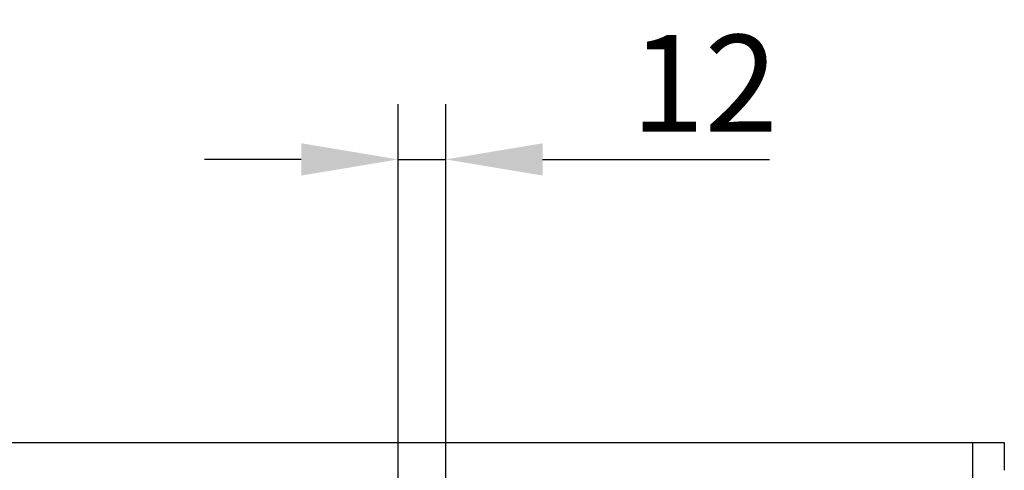
# Model space of a CAD drawing. Extents: x 98176 to 107550, y -1548 to 5135.
# Drawn here: x 103686 to 103935, y -385 to -271 of the extents above; entities that cross this region are included whole.
import ezdxf

# ---------------------------------------------------------------- set-up
doc = ezdxf.new("R2010")
doc.units = 0
doc.header["$LTSCALE"] = 2.5
doc.layers.get('DEFPOINTS').update_dxf_attribs({"color": 10, "linetype": 'CONTINUOUS'})
doc.layers.add('BEMASS', color=10, linetype='CONTINUOUS')
doc.layers.add('SICHTBARE_KANTEN_DIN_', color=7, linetype='CONTINUOUS')
doc.styles.add('BEMSTIL', font='isocp3.shx', dxfattribs={"width": 0.8})
doc.dimstyles.new('BEMASS', dxfattribs={"dimtxt": 3.5, "dimasz": 3.5, "dimexe": 2, "dimexo": 0, "dimgap": 1, "dimtad": 1, "dimdec": 0, "dimtxsty": 'BEMSTIL', "dimcen": 3, "dimclrd": 3, "dimclre": 3, "dimclrt": 4, "dimazin": 3, "dimtfac": 0.875, "dimtdec": 0, "dimtmove": 0, "dimatfit": 3, "dimtolj": 1})

# ---------------------------------------------------------------- blocks, each defined once
blk = doc.blocks.new('*D663')
at = {"layer": 'BEMASS', "color": 3}
for p, q in [((103782.1, -412.6), (103782.1, -292.75)), ((103794.1, -412.6), (103794.1, -292.75)), ((103757.6, -306.75), (103733.1, -306.75)), ((103782.1, -306.75), (103794.1, -306.75)), ((103818.6, -306.75), (103875.92, -306.75))]:
    blk.add_line(p, q, dxfattribs=at)
for points in [[(103757.6, -302.67), (103757.6, -310.83), (103782.1, -306.75)], [(103818.6, -302.67), (103818.6, -310.83), (103794.1, -306.75)]]:
    blk.add_solid(points, dxfattribs=at)
at = {"layer": 'DEFPOINTS', "color": 0}
for p in [(103794.1, -306.75), (103782.1, -412.6), (103794.1, -412.6)]:
    blk.add_point(p, dxfattribs=at)
at = {"layer": 'BEMASS', "color": 4, "insert": (103859.51, -287.5), "char_height": 24.5, "attachment_point": 5, "style": 'BEMSTIL'}
blk.add_mtext('\\A1;12', dxfattribs=at)

msp = doc.modelspace()

# ---------------------------------------------------------------- linework, layer by layer
at = {"layer": 'SICHTBARE_KANTEN_DIN_', "color": 133}
for p, q in [((103427.3, -378.35), (103927.3, -378.35)), ((103927.3, -378.35), (103927.3, -408.35)), ((103927.3, -378.35), (103935.3, -378.35)), ((103935.3, -378.35), (103935.3, -385.35))]:
    msp.add_line(p, q, dxfattribs=at)

# ---------------------------------------------------------------- dimensions: what is measured, and where the dimension line sits
at = {"layer": 'BEMASS'}
dim = msp.add_linear_dim(base=(103794.1, -306.75), p1=(103782.1, -412.6), p2=(103794.1, -412.6), dimstyle='BEMASS', override={"dimscale": 7, "dimexe": 2, "dimgap": 1, "dimdec": 0, "dimclrt": 4, "dimtdec": 0, "dimtmove": 0, "dimatfit": 0}, dxfattribs=at)
dim.commit()
dim.dimension.update_dxf_attribs({"geometry": '*D663', "text_midpoint": (103859.51, -287.5)})

doc.saveas('drawing.dxf')
